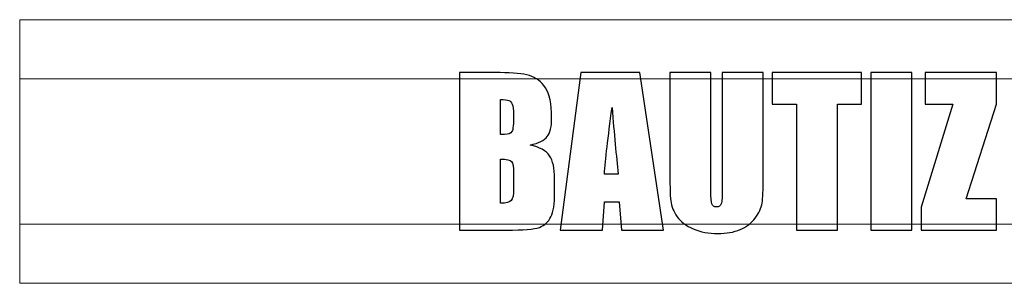
# Model space of a CAD drawing. Units: millimetres. Extents: x -535 to 505, y -208 to 234.
# Drawn here: x 51 to 107, y 145 to 160 of the extents above; entities that cross this region are included whole.
import ezdxf

# ---------------------------------------------------------------- set-up
doc = ezdxf.new("R2010")
doc.units = ezdxf.units.MM
doc.header["$MEASUREMENT"] = 0
doc.layers.add('Capa 1', color=7, linetype='Continuous')

msp = doc.modelspace()

# ---------------------------------------------------------------- linework, layer by layer
at = {"layer": 'Capa 1', "color": 250, "lineweight": 20}
for points in [[(50.512, 144.9244), (50.512, 144.9244), (50.512, 159.9244), (50.512, 159.9244), (50.512, 159.9244), (50.512, 159.9244), (137.1891, 159.9244), (137.1891, 159.9244), (137.1891, 159.9244), (137.1891, 159.9244), (137.1891, 144.9244), (137.1891, 144.9244), (137.1891, 144.9244), (137.1891, 144.9244), (50.512, 144.9244), (50.512, 144.9244)], [(50.512, 148.2975), (50.512, 148.2975), (50.512, 156.5513), (50.512, 156.5513), (50.512, 156.5513), (50.512, 156.5513), (137.1891, 156.5513), (137.1891, 156.5513), (137.1891, 156.5513), (137.1891, 156.5513), (137.1891, 148.2975), (137.1891, 148.2975), (137.1891, 148.2975), (137.1891, 148.2975), (50.512, 148.2975), (50.512, 148.2975)]]:
    msp.add_open_spline(points, degree=3, knots=[0, 0, 0, 0, 0.2, 0.2, 0.2, 0.2, 0.4, 0.4, 0.4, 0.4, 0.6, 0.6, 0.6, 0.6, 1, 1, 1, 1], dxfattribs=at)
at = {"layer": 'Capa 1', "color": 250}
for points, knots in [([(75.5699, 156.9125), (75.5699, 156.9125), (77.8895, 156.9125), (77.8895, 156.9125), (77.8895, 156.9125), (78.6224, 156.9125), (79.1778, 156.8558), (79.5556, 156.7406), (79.5556, 156.7406), (79.9334, 156.6272), (80.2375, 156.3949), (80.4698, 156.0473), (80.4698, 156.0473), (80.7022, 155.6979), (80.8174, 155.1368), (80.8174, 154.3624), (80.8174, 154.3624), (80.8174, 153.8391), (80.7362, 153.4746), (80.5718, 153.2687), (80.5718, 153.2687), (80.4075, 153.0609), (80.0826, 152.9041), (79.599, 152.7927), (79.599, 152.7927), (80.1393, 152.6699), (80.5057, 152.4678), (80.6984, 152.1863), (80.6984, 152.1863), (80.8911, 151.903), (80.9874, 151.4704), (80.9874, 150.8848), (80.9874, 150.8848), (80.9874, 150.8848), (80.9874, 150.0537), (80.9874, 150.0537), (80.9874, 150.0537), (80.9874, 149.4473), (80.9175, 148.9996), (80.7796, 148.7069), (80.7796, 148.7069), (80.6417, 148.416), (80.4226, 148.2157), (80.1204, 148.1081), (80.1204, 148.1081), (79.8181, 148.0004), (79.1986, 147.9475), (78.2616, 147.9475), (78.2616, 147.9475), (78.2616, 147.9475), (75.5699, 147.9475), (75.5699, 147.9475), (75.5699, 147.9475), (75.5699, 147.9475), (75.5699, 156.9125), (75.5699, 156.9125)], [0, 0, 0, 0, 0.0666667, 0.0666667, 0.0666667, 0.0666667, 0.1333333, 0.1333333, 0.1333333, 0.1333333, 0.2, 0.2, 0.2, 0.2, 0.2666667, 0.2666667, 0.2666667, 0.2666667, 0.3333333, 0.3333333, 0.3333333, 0.3333333, 0.4, 0.4, 0.4, 0.4, 0.4666667, 0.4666667, 0.4666667, 0.4666667, 0.5333333, 0.5333333, 0.5333333, 0.5333333, 0.6, 0.6, 0.6, 0.6, 0.6666667, 0.6666667, 0.6666667, 0.6666667, 0.7333333, 0.7333333, 0.7333333, 0.7333333, 0.8, 0.8, 0.8, 0.8, 0.8666667, 0.8666667, 0.8666667, 0.8666667, 1, 1, 1, 1]), ([(85.8496, 156.9125), (85.8496, 156.9125), (87.1832, 147.9475), (87.1832, 147.9475), (87.1832, 147.9475), (87.1832, 147.9475), (84.8012, 147.9475), (84.8012, 147.9475), (84.8012, 147.9475), (84.8012, 147.9475), (84.6746, 149.5569), (84.6746, 149.5569), (84.6746, 149.5569), (84.6746, 149.5569), (83.834, 149.5569), (83.834, 149.5569), (83.834, 149.5569), (83.834, 149.5569), (83.7075, 147.9475), (83.7075, 147.9475), (83.7075, 147.9475), (83.7075, 147.9475), (81.2953, 147.9475), (81.2953, 147.9475), (81.2953, 147.9475), (81.2953, 147.9475), (82.4778, 156.9125), (82.4778, 156.9125), (82.4778, 156.9125), (82.4778, 156.9125), (85.8496, 156.9125), (85.8496, 156.9125)], [0, 0, 0, 0, 0.1111111, 0.1111111, 0.1111111, 0.1111111, 0.2222222, 0.2222222, 0.2222222, 0.2222222, 0.3333333, 0.3333333, 0.3333333, 0.3333333, 0.4444444, 0.4444444, 0.4444444, 0.4444444, 0.5555556, 0.5555556, 0.5555556, 0.5555556, 0.6666667, 0.6666667, 0.6666667, 0.6666667, 0.7777778, 0.7777778, 0.7777778, 0.7777778, 1, 1, 1, 1]), ([(92.8764, 156.9125), (92.8764, 156.9125), (92.8764, 150.9188), (92.8764, 150.9188), (92.8764, 150.9188), (92.8764, 150.2388), (92.8538, 149.7609), (92.8103, 149.487), (92.8103, 149.487), (92.765, 149.2112), (92.6346, 148.9279), (92.4174, 148.6389), (92.4174, 148.6389), (92.2002, 148.348), (91.9131, 148.1288), (91.5579, 147.9796), (91.5579, 147.9796), (91.2009, 147.8304), (90.7816, 147.7548), (90.298, 147.7548), (90.298, 147.7548), (89.7634, 147.7548), (89.2912, 147.8436), (88.8832, 148.0212), (88.8832, 148.0212), (88.4733, 148.1987), (88.1673, 148.4292), (87.9651, 148.7125), (87.9651, 148.7125), (87.7611, 148.9978), (87.6421, 149.2981), (87.6044, 149.6136), (87.6044, 149.6136), (87.5685, 149.929), (87.5496, 150.5939), (87.5496, 151.6045), (87.5496, 151.6045), (87.5496, 151.6045), (87.5496, 156.9125), (87.5496, 156.9125), (87.5496, 156.9125), (87.5496, 156.9125), (89.8843, 156.9125), (89.8843, 156.9125), (89.8843, 156.9125), (89.8843, 156.9125), (89.8843, 150.1878), (89.8843, 150.1878), (89.8843, 150.1878), (89.8843, 149.7968), (89.9051, 149.5456), (89.9467, 149.4379), (89.9467, 149.4379), (89.9882, 149.3283), (90.0732, 149.2735), (90.1998, 149.2735), (90.1998, 149.2735), (90.3433, 149.2735), (90.4378, 149.334), (90.4793, 149.453), (90.4793, 149.453), (90.5209, 149.5739), (90.5417, 149.8572), (90.5417, 150.303), (90.5417, 150.303), (90.5417, 150.303), (90.5417, 156.9125), (90.5417, 156.9125), (90.5417, 156.9125), (90.5417, 156.9125), (92.8764, 156.9125), (92.8764, 156.9125)], [0, 0, 0, 0, 0.0526316, 0.0526316, 0.0526316, 0.0526316, 0.1052632, 0.1052632, 0.1052632, 0.1052632, 0.1578947, 0.1578947, 0.1578947, 0.1578947, 0.2105263, 0.2105263, 0.2105263, 0.2105263, 0.2631579, 0.2631579, 0.2631579, 0.2631579, 0.3157895, 0.3157895, 0.3157895, 0.3157895, 0.3684211, 0.3684211, 0.3684211, 0.3684211, 0.4210526, 0.4210526, 0.4210526, 0.4210526, 0.4736842, 0.4736842, 0.4736842, 0.4736842, 0.5263158, 0.5263158, 0.5263158, 0.5263158, 0.5789474, 0.5789474, 0.5789474, 0.5789474, 0.6315789, 0.6315789, 0.6315789, 0.6315789, 0.6842105, 0.6842105, 0.6842105, 0.6842105, 0.7368421, 0.7368421, 0.7368421, 0.7368421, 0.7894737, 0.7894737, 0.7894737, 0.7894737, 0.8421053, 0.8421053, 0.8421053, 0.8421053, 0.8947368, 0.8947368, 0.8947368, 0.8947368, 1, 1, 1, 1]), ([(98.4733, 156.9125), (98.4733, 156.9125), (98.4733, 155.1217), (98.4733, 155.1217), (98.4733, 155.1217), (98.4733, 155.1217), (97.102, 155.1217), (97.102, 155.1217), (97.102, 155.1217), (97.102, 155.1217), (97.102, 147.9475), (97.102, 147.9475), (97.102, 147.9475), (97.102, 147.9475), (94.7672, 147.9475), (94.7672, 147.9475), (94.7672, 147.9475), (94.7672, 147.9475), (94.7672, 155.1217), (94.7672, 155.1217), (94.7672, 155.1217), (94.7672, 155.1217), (93.3845, 155.1217), (93.3845, 155.1217), (93.3845, 155.1217), (93.3845, 155.1217), (93.3845, 156.9125), (93.3845, 156.9125), (93.3845, 156.9125), (93.3845, 156.9125), (98.4733, 156.9125), (98.4733, 156.9125)], [0, 0, 0, 0, 0.1111111, 0.1111111, 0.1111111, 0.1111111, 0.2222222, 0.2222222, 0.2222222, 0.2222222, 0.3333333, 0.3333333, 0.3333333, 0.3333333, 0.4444444, 0.4444444, 0.4444444, 0.4444444, 0.5555556, 0.5555556, 0.5555556, 0.5555556, 0.6666667, 0.6666667, 0.6666667, 0.6666667, 0.7777778, 0.7777778, 0.7777778, 0.7777778, 1, 1, 1, 1]), ([(101.3407, 156.9125), (101.3407, 156.9125), (101.3407, 147.9475), (101.3407, 147.9475), (101.3407, 147.9475), (101.3407, 147.9475), (99.006, 147.9475), (99.006, 147.9475), (99.006, 147.9475), (99.006, 147.9475), (99.006, 156.9125), (99.006, 156.9125), (99.006, 156.9125), (99.006, 156.9125), (101.3407, 156.9125), (101.3407, 156.9125)], [0, 0, 0, 0, 0.2, 0.2, 0.2, 0.2, 0.4, 0.4, 0.4, 0.4, 0.6, 0.6, 0.6, 0.6, 1, 1, 1, 1]), ([(106.1708, 156.9125), (106.1708, 156.9125), (106.1708, 155.1217), (106.1708, 155.1217), (106.1708, 155.1217), (106.1708, 155.1217), (104.4424, 149.7382), (104.4424, 149.7382), (104.4424, 149.7382), (104.4424, 149.7382), (106.1708, 149.7382), (106.1708, 149.7382), (106.1708, 149.7382), (106.1708, 149.7382), (106.1708, 147.9475), (106.1708, 147.9475), (106.1708, 147.9475), (106.1708, 147.9475), (101.8753, 147.9475), (101.8753, 147.9475), (101.8753, 147.9475), (101.8753, 147.9475), (101.8753, 149.2471), (101.8753, 149.2471), (101.8753, 149.2471), (101.8753, 149.2471), (103.6717, 155.1217), (103.6717, 155.1217), (103.6717, 155.1217), (103.6717, 155.1217), (102.0906, 155.1217), (102.0906, 155.1217), (102.0906, 155.1217), (102.0906, 155.1217), (102.0906, 156.9125), (102.0906, 156.9125), (102.0906, 156.9125), (102.0906, 156.9125), (106.1708, 156.9125), (106.1708, 156.9125)], [0, 0, 0, 0, 0.0909091, 0.0909091, 0.0909091, 0.0909091, 0.1818182, 0.1818182, 0.1818182, 0.1818182, 0.2727273, 0.2727273, 0.2727273, 0.2727273, 0.3636364, 0.3636364, 0.3636364, 0.3636364, 0.4545455, 0.4545455, 0.4545455, 0.4545455, 0.5454545, 0.5454545, 0.5454545, 0.5454545, 0.6363636, 0.6363636, 0.6363636, 0.6363636, 0.7272727, 0.7272727, 0.7272727, 0.7272727, 0.8181818, 0.8181818, 0.8181818, 0.8181818, 1, 1, 1, 1]), ([(77.9046, 155.3824), (77.9046, 155.3824), (77.9046, 153.3877), (77.9046, 153.3877), (77.9046, 153.3877), (78.0028, 153.3915), (78.0784, 153.3933), (78.1332, 153.3933), (78.1332, 153.3933), (78.3561, 153.3933), (78.4996, 153.45), (78.5601, 153.5615), (78.5601, 153.5615), (78.6224, 153.6748), (78.6526, 153.9978), (78.6526, 154.5286), (78.6526, 154.5286), (78.6526, 154.8101), (78.6281, 155.0065), (78.5771, 155.1198), (78.5771, 155.1198), (78.5261, 155.2313), (78.46, 155.3031), (78.3788, 155.3333), (78.3788, 155.3333), (78.2975, 155.3616), (78.1389, 155.3786), (77.9046, 155.3824)], [0, 0, 0, 0, 0.125, 0.125, 0.125, 0.125, 0.25, 0.25, 0.25, 0.25, 0.375, 0.375, 0.375, 0.375, 0.5, 0.5, 0.5, 0.5, 0.625, 0.625, 0.625, 0.625, 0.75, 0.75, 0.75, 0.75, 1, 1, 1, 1]), ([(84.6123, 151.1436), (84.5008, 152.1599), (84.3837, 153.4179), (84.2591, 154.9196), (84.2591, 154.9196), (84.0286, 153.1969), (83.8832, 151.9389), (83.8208, 151.1436), (83.8208, 151.1436), (83.8208, 151.1436), (84.6123, 151.1436), (84.6123, 151.1436)], [0, 0, 0, 0, 0.25, 0.25, 0.25, 0.25, 0.5, 0.5, 0.5, 0.5, 1, 1, 1, 1]), ([(77.9046, 151.9936), (77.9046, 151.9936), (77.9046, 149.4775), (77.9046, 149.4775), (77.9046, 149.4775), (78.2257, 149.4889), (78.4316, 149.5399), (78.5204, 149.6324), (78.5204, 149.6324), (78.6092, 149.725), (78.6526, 149.9536), (78.6526, 150.3162), (78.6526, 150.3162), (78.6526, 150.3162), (78.6526, 151.1549), (78.6526, 151.1549), (78.6526, 151.1549), (78.6526, 151.5403), (78.613, 151.7726), (78.5336, 151.8557), (78.5336, 151.8557), (78.4543, 151.937), (78.2446, 151.9823), (77.9046, 151.9936)], [0, 0, 0, 0, 0.1428571, 0.1428571, 0.1428571, 0.1428571, 0.2857143, 0.2857143, 0.2857143, 0.2857143, 0.4285714, 0.4285714, 0.4285714, 0.4285714, 0.5714286, 0.5714286, 0.5714286, 0.5714286, 0.7142857, 0.7142857, 0.7142857, 0.7142857, 1, 1, 1, 1])]:
    msp.add_open_spline(points, degree=3, knots=knots, dxfattribs=at)

doc.saveas('drawing.dxf')
